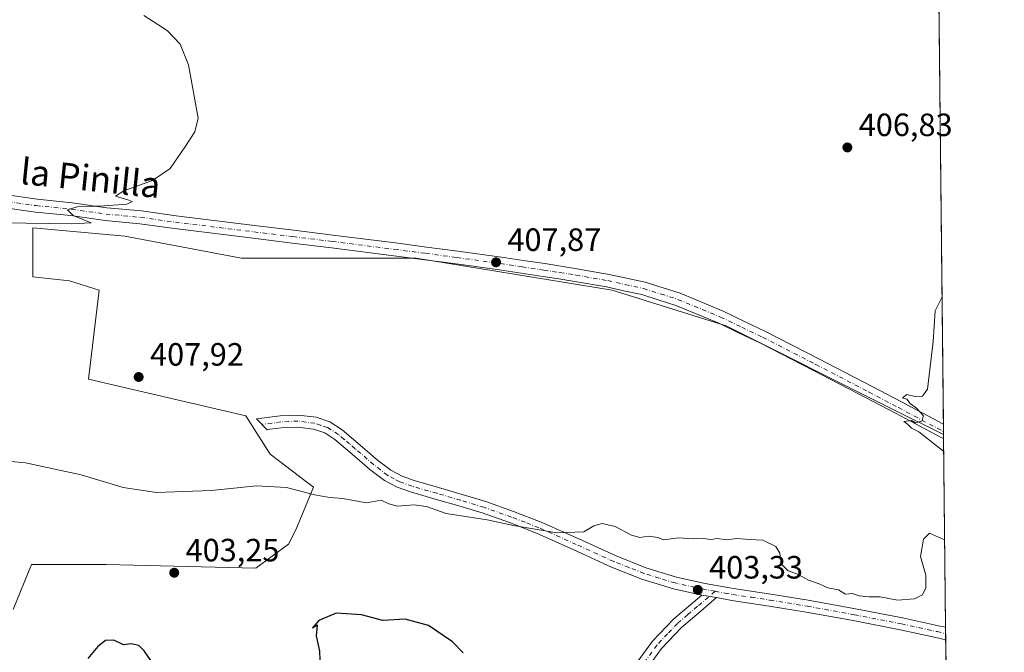
# Model space of a CAD drawing. Units: metres. Extents: x 570253 to 573712, y 4696400 to 4698748.
# Drawn here: x 573398 to 573704, y 4698159 to 4698356 of the extents above; entities that cross this region are included whole.
import ezdxf
from ezdxf.enums import TextEntityAlignment as Align

# ---------------------------------------------------------------- set-up
doc = ezdxf.new("R2010")
doc.units = ezdxf.units.M
doc.header["$MEASUREMENT"] = 0
doc.linetypes.add('DGN Style 4', pattern=[2.6384748266838614, 1.318413404963828, -0.6592067024819142, 0.001648016756204785, -0.6592067024819142])
for name, color, linetype, lineweight in [('Arbolado forestal CxS', 92, 'Continuous', 0), ('Camino Cxs', 7, 'Continuous', 0), ('Camino eje', 30, 'DGN Style 4', 13), ('Comarca CxS', 21, 'Continuous', 0), ('Comunidad Autónoma CxS', 142, 'Continuous', 0), ('Cultivos herbáceos CxS', 92, 'Continuous', 0), ('Curva de nivel maestra', 30, 'Continuous', 30), ('Curva de nivel normal', 30, 'Continuous', 0), ('Huerta CxS', 92, 'Continuous', 0), ('Municipio CxS', 4, 'Continuous', 0), ('Pista no pavimentada Cxs', 111, 'Continuous', 0), ('Pista no pavimentada eje', 91, 'DGN Style 4', 0), ('Provincia CxS', 1, 'Continuous', 0), ('Punto de cota en terreno', 7, 'Continuous', 0), ('Rótulo de punto de cota en terreno', 7, 'Continuous', 0), ('Texto cartográfico', 7, 'Continuous', 0)]:
    doc.layers.add(name, color=color, linetype=linetype, lineweight=lineweight)
doc.styles.add('Style-Arial', font='txt')

# ---------------------------------------------------------------- blocks, each defined once
blk = doc.blocks.new('5PATER')
at = {"layer": 'Huerta CxS', "linetype": 'Continuous', "lineweight": 0}
h = blk.add_hatch(color=51, dxfattribs=at)
edge = h.paths.add_edge_path()
edge.add_ellipse((0, 0), major_axis=(-0.1095731443231308, -0.1110710700762829), ratio=0.9994222409660322, start_angle=0, end_angle=360)

msp = doc.modelspace()

# ---------------------------------------------------------------- linework, layer by layer
at = {"layer": 'Arbolado forestal CxS', "color": 92, "linetype": 'Continuous', "lineweight": 0, "extrusion": (0.0001107564400606931, -0.01048297015507781, 0.9999450460248996), "elevation": -48783.08087076819, "flags": 128}
msp.add_lwpolyline([(573685.1306472933, 4697973.468819609), (573685.1437487332, 4697972.228851476)], dxfattribs=at)
at = {"layer": 'Arbolado forestal CxS', "color": 92, "linetype": 'Continuous', "lineweight": 0, "extrusion": (7.652307987079344e-05, -0.00726064106235647, 0.9999736382703206), "elevation": -33663.47983090028, "flags": 128}
msp.add_lwpolyline([(573685.1594459636, 4698104.894971383), (573685.7774785468, 4698046.256525744)], dxfattribs=at)
at = {"layer": 'Arbolado forestal CxS', "color": 92, "linetype": 'Continuous', "lineweight": 0, "extrusion": (0.0008942113416214588, -0.08499434895368493, 0.9963810320515019), "elevation": -398401.7650628728, "flags": 128}
msp.add_lwpolyline([(623079.9555372456, 4674926.163290019), (623079.9555372456, 4674924.236209719)], dxfattribs=at)
at = {"layer": 'Arbolado forestal CxS', "color": 92, "linetype": 'Continuous', "lineweight": 0, "extrusion": (0.0008942113879708354, -0.08499434894517913, 0.9963810320521858), "elevation": -398401.7649963208, "flags": 128}
msp.add_lwpolyline([(623079.9581004864, 4674924.23587376), (623079.9581004864, 4674922.30879346)], dxfattribs=at)
at = {"layer": 'Arbolado forestal CxS', "color": 92, "linetype": 'Continuous', "lineweight": 0, "extrusion": (0.001433812015775054, -0.1360346048930276, 0.9907030485744461), "elevation": -637889.939701005, "flags": 128}
msp.add_lwpolyline([(623170.1260805837, 4648290.719456177), (623170.1260805837, 4648144.456710373)], dxfattribs=at)
at = {"layer": 'Arbolado forestal CxS', "color": 92, "linetype": 'Continuous', "lineweight": 0}
for points in [[(573396.2399000004, 4698172.358100001, 402.5467999999965), (573401.9649, 4698186.359300001, 403.4823000000033), (573425.1923000002, 4698186.358899999, 403.7137999999977), (573471.6467000004, 4698185.251900001, 402.5325000000012), (573481.7840999998, 4698192.692100001, 403.1815000000061), (573483.9959000006, 4698197.119100001, 403.6814000000013), (573489.5257000001, 4698210.399300001, 405.5277999999962), (573476.0711000003, 4698220.663899999, 406.3286999999983), (573468.5113000004, 4698232.532299999, 407.3910000000033), (573419.6623000001, 4698243.904899999, 407.4673999999941), (573422.9804999996, 4698271.5711, 408.2832999999956), (573413.7792999997, 4698274.456300001, 408.0815000000002), (573402.3513000002, 4698275.7433, 407.7638000000007), (573402.3766999999, 4698290.9823, 405.2119999999995), (573430.9484999999, 4698288.401900001, 405.6659000000073), (573467.2232999997, 4698281.5307, 406.2866999999969), (573521.4194999998, 4698281.529899999, 407.2639999999956), (573582.2537000002, 4698271.5691, 408.5267000000022), (573617.6480999999, 4698260.501700001, 407.6266999999934), (573668.5261000004, 4698235.047900001, 405.4921000000031), (573685.1791000003, 4698226.717, 404.7725000000065), (573688.7412, 4697888.751900001, 369.3479999999981)], [(573396.2399000004, 4698172.358100001, 402.5467999999965), (573401.9649, 4698186.359300001, 403.4823000000033), (573425.1923000002, 4698186.358899999, 403.7137999999977), (573471.6467000004, 4698185.251900001, 402.5325000000012), (573481.7840999998, 4698192.692100001, 403.1815000000061), (573483.9959000006, 4698197.119100001, 403.6814000000013), (573489.5257000001, 4698210.399300001, 405.5277999999962), (573476.0711000003, 4698220.663899999, 406.3286999999983), (573468.5113000004, 4698232.532299999, 407.3910000000033), (573419.6623000001, 4698243.904899999, 407.4673999999941), (573422.9804999996, 4698271.5711, 408.2832999999956), (573413.7792999997, 4698274.456300001, 408.0815000000002), (573402.3513000002, 4698275.7433, 407.7638000000007), (573402.3766999999, 4698290.9823, 405.2119999999995), (573430.9484999999, 4698288.401900001, 405.6659000000073), (573467.2232999997, 4698281.5307, 406.2866999999969), (573521.4194999998, 4698281.529899999, 407.2639999999956), (573582.2537000002, 4698271.5691, 408.5267000000022), (573617.6480999999, 4698260.501700001, 407.6266999999934), (573668.5261000004, 4698235.047900001, 405.4921000000031), (573685.1791000003, 4698226.717, 404.7725000000065)]]:
    msp.add_polyline3d(points, dxfattribs=at)
at = {"layer": 'Camino Cxs', "color": 7, "linetype": 'Continuous', "lineweight": 0, "extrusion": (-0.04523883190621096, 0.008081882832058601, 0.998943507540667), "elevation": 12423.70495263897, "flags": 128}
msp.add_lwpolyline([(-4725830.456200309, -261279.3364410773), (-4725830.456200309, -261274.6688388825)], dxfattribs=at)
msp.add_lwpolyline([(-4725830.456200309, -261279.3364410773), (-4725830.456200309, -261274.6688388825)], dxfattribs=at)
at = {"layer": 'Camino Cxs', "color": 7, "linetype": 'Continuous', "lineweight": 0, "extrusion": (-8.471148702276504e-05, 0.008071764615789952, 0.9999674191892212), "elevation": 38278.94988362591, "flags": 128}
msp.add_lwpolyline([(573685.8423561631, 4698010.909574185), (573685.8826587885, 4698007.069449085)], dxfattribs=at)
at = {"layer": 'Camino Cxs', "color": 7, "linetype": 'Continuous', "lineweight": 0}
msp.add_polyline3d([(573614.7200999996, 4698176.0601, 403.6828999999998), (573610.1300999997, 4698176.880100001, 403.468399999998), (573601.3300999999, 4698178.8101, 404.5433000000049), (573591.5401, 4698181.840100001, 404.8635000000068), (573582.0701000001, 4698185.5801, 404.8656000000047), (573570.3601000002, 4698190.890100001, 405.4489999999932), (573558.7901, 4698196.0701, 406.0114000000031), (573550.3800999997, 4698199.360099999, 406.1398000000045), (573541.8601000002, 4698202.370100001, 406.0054999999993), (573534.6401000004, 4698204.550100001, 406.584400000007), (573527.3300999999, 4698206.6801, 406.3374999999942), (573519.6101000002, 4698208.890100001, 406.7072000000044), (573515.5500999996, 4698210.370100001, 406.942200000005), (573511.5601000004, 4698212.4901, 406.7688000000053), (573507.0500999996, 4698215.9301, 406.840400000001), (573503.0201000003, 4698219.4101, 407.1793999999936), (573499.5201000003, 4698222.4101, 407.2764000000025), (573496.1901000004, 4698225.2401, 407.8270000000048), (573493.0000999998, 4698227.2601, 407.9293999999936), (573489.5100999996, 4698228.4301, 408.2927999999956), (573484.6300999997, 4698229.040100001, 408.9631999999983), (573479.5401, 4698228.8201, 408.8463000000047), (573476.0201000003, 4698228.360099999, 408.0149999999995), (573475.1300999997, 4698228.2401, 407.7548999999999), (573471.8501000004, 4698231.5801, 408.0544999999984), (573479.2100999998, 4698232.540100001, 409.565499999997), (573484.7801000001, 4698232.790100001, 409.2326999999932), (573490.3501000004, 4698232.090100001, 408.9208999999973), (573494.6201, 4698230.6501, 408.8418999999994), (573498.4101, 4698228.2501, 408.1549999999988), (573501.9501, 4698225.2501, 407.6742999999988), (573505.4501, 4698222.2401, 407.8761999999988), (573509.4101, 4698218.8301, 407.5301999999938), (573513.5800999999, 4698215.640100001, 407.6575000000012), (573517.0701000001, 4698213.790100001, 407.4330999999947), (573520.7701000003, 4698212.440099999, 407.0749000000069), (573528.3601000002, 4698210.270099999, 406.5400999999983), (573535.7100999998, 4698208.130100001, 406.2734999999957), (573543.0201000003, 4698205.920100001, 406.5295999999944), (573551.6801000005, 4698202.860099999, 406.2516000000033), (573560.2401000002, 4698199.520099999, 406.459799999997), (573571.8901000004, 4698194.300100001, 405.8058000000019), (573583.5301000001, 4698189.020099999, 405.1037000000069), (573592.7801000001, 4698185.360099999, 405.0898000000016), (573602.2801000001, 4698182.4301, 405.0212999999931), (573611.1201, 4698180.4901, 404.366200000004), (573620.0100999996, 4698178.9101, 403.9756000000052), (573631.6001000004, 4698177.110099999, 404.7451000000001), (573643.1801000005, 4698175.2601, 405.1934999999939), (573657.8501000004, 4698172.5801, 405.3405000000057), (573672.4901000002, 4698169.7601, 405.3062000000064), (573683.6101000002, 4698167.3301, 404.9122000000062), (573685.8101000004, 4698166.840100001, 405.0639999999985), (573685.8501000004, 4698163.0001, 405.0950000000012), (573682.8000999996, 4698163.6801, 405.2059000000008), (573671.7401000002, 4698166.100099999, 404.6236000000063), (573657.1601, 4698168.9101, 404.5262999999977), (573642.5500999996, 4698171.5801, 404.2626000000019), (573631.0201000003, 4698173.420100001, 404.1104999999953), (573619.4001000002, 4698175.220100001, 403.9716999999946)], close=True, dxfattribs=at)
for points in [[(573610.1300999997, 4698176.880100001, 403.468399999998), (573601.3300999999, 4698178.8101, 404.5433000000049), (573591.5401, 4698181.840100001, 404.8635000000068), (573582.0701000001, 4698185.5801, 404.8656000000047), (573570.3601000002, 4698190.890100001, 405.4489999999932), (573558.7901, 4698196.0701, 406.0114000000031), (573550.3800999997, 4698199.360099999, 406.1398000000045), (573541.8601000002, 4698202.370100001, 406.0054999999993), (573534.6401000004, 4698204.550100001, 406.584400000007), (573527.3300999999, 4698206.6801, 406.3374999999942), (573519.6101000002, 4698208.890100001, 406.7072000000044), (573515.5500999996, 4698210.370100001, 406.942200000005), (573511.5601000004, 4698212.4901, 406.7688000000053), (573507.0500999996, 4698215.9301, 406.840400000001), (573503.0201000003, 4698219.4101, 407.1793999999936), (573499.5201000003, 4698222.4101, 407.2764000000025), (573496.1901000004, 4698225.2401, 407.8270000000048), (573493.0000999998, 4698227.2601, 407.9293999999936), (573489.5100999996, 4698228.4301, 408.2927999999956), (573484.6300999997, 4698229.040100001, 408.9631999999983), (573479.5401, 4698228.8201, 408.8463000000047), (573476.0201000003, 4698228.360099999, 408.0149999999995), (573475.1300999997, 4698228.2401, 407.7548999999999), (573471.8501000004, 4698231.5801, 408.0544999999984), (573479.2100999998, 4698232.540100001, 409.565499999997), (573484.7801000001, 4698232.790100001, 409.2326999999932), (573490.3501000004, 4698232.090100001, 408.9208999999973), (573494.6201, 4698230.6501, 408.8418999999994), (573498.4101, 4698228.2501, 408.1549999999988), (573501.9501, 4698225.2501, 407.6742999999988), (573505.4501, 4698222.2401, 407.8761999999988), (573509.4101, 4698218.8301, 407.5301999999938), (573513.5800999999, 4698215.640100001, 407.6575000000012), (573517.0701000001, 4698213.790100001, 407.4330999999947), (573520.7701000003, 4698212.440099999, 407.0749000000069), (573528.3601000002, 4698210.270099999, 406.5400999999983), (573535.7100999998, 4698208.130100001, 406.2734999999957), (573543.0201000003, 4698205.920100001, 406.5295999999944), (573551.6801000005, 4698202.860099999, 406.2516000000033), (573560.2401000002, 4698199.520099999, 406.459799999997), (573571.8901000004, 4698194.300100001, 405.8058000000019), (573583.5301000001, 4698189.020099999, 405.1037000000069), (573592.7801000001, 4698185.360099999, 405.0898000000016), (573602.2801000001, 4698182.4301, 405.0212999999931), (573611.1201, 4698180.4901, 404.366200000004), (573620.0100999996, 4698178.9101, 403.9756000000052), (573631.6001000004, 4698177.110099999, 404.7451000000001), (573643.1801000005, 4698175.2601, 405.1934999999939), (573657.8501000004, 4698172.5801, 405.3405000000057), (573672.4901000002, 4698169.7601, 405.3062000000064), (573683.6101000002, 4698167.3301, 404.9122000000062), (573685.8101000004, 4698166.840100001, 405.0639999999985)], [(573589.2301000003, 4698154.840100001, 400.445000000007), (573594.8300999999, 4698162.530099999, 401.357600000003), (573601.3201000001, 4698169.370100001, 402.9159999999974), (573610.1300999997, 4698176.880100001, 403.468399999998), (573614.7200999996, 4698176.0601, 403.6828999999998), (573609.9700999996, 4698172.0101, 403.5118999999977), (573603.8101000004, 4698166.7501, 402.4714999999997), (573597.6001000004, 4698160.220100001, 400.8695000000007), (573592.2001, 4698152.800100001, 399.8690000000061)], [(573589.2301000003, 4698154.840100001, 400.445000000007), (573594.8300999999, 4698162.530099999, 401.357600000003), (573601.3201000001, 4698169.370100001, 402.9159999999974), (573610.1300999997, 4698176.880100001, 403.468399999998)], [(573614.7200999996, 4698176.0601, 403.6828999999998), (573609.9700999996, 4698172.0101, 403.5118999999977), (573603.8101000004, 4698166.7501, 402.4714999999997), (573597.6001000004, 4698160.220100001, 400.8695000000007), (573592.2001, 4698152.800100001, 399.8690000000061)], [(573685.8503999999, 4698163.0001, 405.0950000000012), (573682.8000999996, 4698163.6801, 405.2059000000008), (573671.7401000002, 4698166.100099999, 404.6236000000063), (573657.1601, 4698168.9101, 404.5262999999977), (573642.5500999996, 4698171.5801, 404.2626000000019), (573631.0201000003, 4698173.420100001, 404.1104999999953), (573619.4001000002, 4698175.220100001, 403.9716999999946), (573614.7200999996, 4698176.0601, 403.6828999999998)]]:
    msp.add_polyline3d(points, dxfattribs=at)
at = {"layer": 'Camino eje', "color": 30, "linetype": 'DGN Style 4', "lineweight": 13}
for points in [[(573614.2620999999, 4698178.035900001, 403.6748999999982), (573610.6250999998, 4698178.6851, 403.8141000000033), (573601.8051000005, 4698180.620100001, 404.7249000000011), (573596.9101, 4698182.1351, 404.7409999999945), (573592.1601, 4698183.600099999, 404.8705000000046), (573587.4250999996, 4698185.470100001, 404.8502000000008), (573582.8000999996, 4698187.300100001, 404.7492000000057), (573571.1250999998, 4698192.595100001, 405.4685999999929), (573559.5151000004, 4698197.795100001, 406.0571999999956), (573555.2351000002, 4698199.465100001, 406.2724000000017), (573551.0301000001, 4698201.110099999, 406.1423000000068), (573542.4401000004, 4698204.145099999, 406.2032000000036), (573535.1750999996, 4698206.340100001, 406.2621999999974), (573527.8450999996, 4698208.475099999, 406.2492000000057), (573520.1901000004, 4698210.665100001, 406.8567999999942), (573516.3101000004, 4698212.0801, 406.8086000000039), (573514.5651000004, 4698213.005100001, 406.8928000000014), (573512.5701000001, 4698214.065099999, 407.0443999999989), (573510.3151000004, 4698215.7851, 407.194399999993), (573508.2301000003, 4698217.380100001, 406.7255000000005), (573506.2150999998, 4698219.120100001, 407.1679000000004), (573504.2351000002, 4698220.825099999, 407.3738000000012), (573502.4851000002, 4698222.325099999, 407.0577999999951), (573500.7351000002, 4698223.8301, 407.4088000000047), (573499.0701000001, 4698225.245100001, 407.630799999999), (573497.3000999996, 4698226.745100001, 407.7299999999959), (573493.8101000004, 4698228.9551, 408.2792999999947), (573491.6750999996, 4698229.675100001, 408.4382999999943), (573489.9301000005, 4698230.2601, 408.5865999999951), (573484.7050999999, 4698230.915100001, 409.0771999999997), (573481.9200999998, 4698230.790100001, 409.3503999999957), (573479.3750999998, 4698230.6801, 409.1903000000021), (573473.4901000002, 4698229.9101, 407.864499999996)], [(573614.2620999999, 4698178.035900001, 403.6748999999982), (573608.8000999996, 4698173.380100001, 403.2884999999951), (573605.7200999996, 4698170.7501, 403.1472000000067), (573602.5651000004, 4698168.0601, 402.4138999999996), (573599.4600999998, 4698164.795100001, 401.9176000000007), (573596.2150999998, 4698161.3751, 401.0725999999996), (573590.7150999998, 4698153.8201, 400.1328000000067)], [(573614.2620999999, 4698178.035900001, 403.6748999999982), (573617.3651000002, 4698177.485099999, 403.5507999999973), (573619.7050999999, 4698177.065099999, 403.7877000000008), (573625.5151000004, 4698176.165100001, 404.2173000000039), (573631.3101000004, 4698175.265100001, 404.4122000000062), (573642.8651000002, 4698173.420100001, 404.6147000000055), (573657.5050999997, 4698170.745100001, 404.9121000000014), (573672.1151000002, 4698167.9301, 404.665599999993), (573683.2050999999, 4698165.505100001, 405.0377000000008), (573685.8304000003, 4698164.92, 405.0806000000011)]]:
    msp.add_polyline3d(points, dxfattribs=at)
at = {"layer": 'Comarca CxS', "color": 21, "linetype": 'Continuous', "lineweight": 0, "flags": 128}
msp.add_lwpolyline([(571561.6126206269, 4698726.612194539), (573316.416302442, 4698744.712931077), (573679.6800005509, 4698748.45998299), (573704.06000055, 4696435.329983012)], dxfattribs=at)
at = {"layer": 'Comunidad Autónoma CxS', "color": 142, "linetype": 'Continuous', "lineweight": 0, "flags": 128}
msp.add_lwpolyline([(571561.6126206269, 4698726.612194539), (573316.416302442, 4698744.712931077), (573679.6800005509, 4698748.45998299), (573704.06000055, 4696435.329983012)], dxfattribs=at)
at = {"layer": 'Cultivos herbáceos CxS', "color": 92, "linetype": 'Continuous', "lineweight": 0, "extrusion": (0.0003647969284448686, -0.03461037880650501, 0.9994008147895775), "elevation": -161993.6908367351, "flags": 128}
msp.add_lwpolyline([(623170.3544148777, 4689325.556060404), (623170.3544148778, 4689125.303556253)], dxfattribs=at)
at = {"layer": 'Cultivos herbáceos CxS', "color": 92, "linetype": 'Continuous', "lineweight": 0, "extrusion": (4.534658218565853e-05, -0.004302823936826877, 0.9999907417820708), "elevation": -19784.8543245751, "flags": 128}
msp.add_lwpolyline([(573685.1261540931, 4698188.299175854), (573685.1501545368, 4698186.021854772)], dxfattribs=at)
at = {"layer": 'Cultivos herbáceos CxS', "color": 92, "linetype": 'Continuous', "lineweight": 0, "extrusion": (9.669862255135269e-05, -0.00921762534414117, 0.9999575121135855), "elevation": -42846.26378955918, "flags": 128}
msp.add_lwpolyline([(573685.1272741673, 4698032.307290336), (573685.1371750085, 4698031.363550243)], dxfattribs=at)
at = {"layer": 'Cultivos herbáceos CxS', "color": 92, "linetype": 'Continuous', "lineweight": 0}
for points in [[(573683.0358999996, 4698430.0593, 411.7222000000039), (573685.1791000003, 4698226.717, 404.7725000000065), (573668.5261000004, 4698235.047900001, 405.4921000000031), (573617.6480999999, 4698260.501700001, 407.6266999999934), (573582.2537000002, 4698271.5691, 408.5267000000022), (573521.4194999998, 4698281.529899999, 407.2639999999956), (573467.2232999997, 4698281.5307, 406.2866999999969), (573430.9484999999, 4698288.401900001, 405.6659000000073), (573402.3766999999, 4698290.9823, 405.2119999999995), (573402.3513000002, 4698275.7433, 407.7638000000007), (573413.7792999997, 4698274.456300001, 408.0815000000002), (573422.9804999996, 4698271.5711, 408.2832999999956), (573419.6623000001, 4698243.904899999, 407.4673999999941), (573468.5113000004, 4698232.532299999, 407.3910000000033), (573476.0711000003, 4698220.663899999, 406.3286999999983), (573489.5257000001, 4698210.399300001, 405.5277999999962), (573483.9959000006, 4698197.119100001, 403.6814000000013), (573481.7840999998, 4698192.692100001, 403.1815000000061), (573471.6467000004, 4698185.251900001, 402.5325000000012), (573425.1923000002, 4698186.358899999, 403.7137999999977), (573401.9649, 4698186.359300001, 403.4823000000033), (573396.2399000004, 4698172.358100001, 402.5467999999965)], [(573396.2399000004, 4698172.358100001, 402.5467999999965), (573401.9649, 4698186.359300001, 403.4823000000033), (573425.1923000002, 4698186.358899999, 403.7137999999977), (573471.6467000004, 4698185.251900001, 402.5325000000012), (573481.7840999998, 4698192.692100001, 403.1815000000061), (573483.9959000006, 4698197.119100001, 403.6814000000013), (573489.5257000001, 4698210.399300001, 405.5277999999962), (573476.0711000003, 4698220.663899999, 406.3286999999983), (573468.5113000004, 4698232.532299999, 407.3910000000033), (573419.6623000001, 4698243.904899999, 407.4673999999941), (573422.9804999996, 4698271.5711, 408.2832999999956), (573413.7792999997, 4698274.456300001, 408.0815000000002), (573402.3513000002, 4698275.7433, 407.7638000000007), (573402.3766999999, 4698290.9823, 405.2119999999995), (573430.9484999999, 4698288.401900001, 405.6659000000073), (573467.2232999997, 4698281.5307, 406.2866999999969), (573521.4194999998, 4698281.529899999, 407.2639999999956), (573582.2537000002, 4698271.5691, 408.5267000000022), (573617.6480999999, 4698260.501700001, 407.6266999999934), (573668.5261000004, 4698235.047900001, 405.4921000000031), (573685.1791000003, 4698226.717, 404.7725000000065)]]:
    msp.add_polyline3d(points, dxfattribs=at)
at = {"layer": 'Curva de nivel maestra', "color": 30, "linetype": 'Continuous', "lineweight": 30, "elevation": 400, "flags": 128}
for points in [[(573535.9900000002, 4698158.9301), (573532.7199999997, 4698162.280099999), (573525.2100000001, 4698167.4101), (573517.9600000001, 4698169.350099999), (573511.0499999998, 4698169.0001), (573504.3899999997, 4698170.7601), (573496.5999999996, 4698171.2601), (573491.1600000003, 4698168.950099999), (573489.1699999999, 4698166.690099999), (573490.6600000003, 4698167.620100001), (573490.3499999996, 4698164.220100001), (573491.3499999996, 4698159.420100001), (573491.4900000002, 4698156.720100001)], [(573439, 4698156.5601), (573436.9500000002, 4698159.520099999), (573435.2599999999, 4698161.2401), (573432.9400000004, 4698161.690099999), (573430.5700000003, 4698161.350099999), (573427.5499999998, 4698162.8201), (573424.9400000004, 4698162.7301), (573422.5199999996, 4698160.860099999), (573419.4299999997, 4698157.190099999)]]:
    msp.add_lwpolyline(points, dxfattribs=at)
at = {"layer": 'Curva de nivel normal', "color": 30, "linetype": 'Continuous', "lineweight": 0, "elevation": 405, "flags": 128}
for points in [[(573393.1100000005, 4698292.540100001), (573414.3399999999, 4698292.1801), (573420.4699999997, 4698292.5001), (573414.8700000001, 4698294.8101), (573413.1399999997, 4698296.5701), (573416.1299999999, 4698297.520099999), (573424.5199999996, 4698297.7601), (573431.5999999996, 4698298.370100001), (573433.1799999997, 4698299.140100001), (573432.1600000003, 4698299.540100001), (573428.0099999999, 4698300.860099999), (573430.6699999999, 4698302.4801), (573439.5199999996, 4698305.720100001), (573445.0199999996, 4698309.4001), (573449.5700000003, 4698316.030099999), (573452.7000000002, 4698320.7501), (573453.6900000004, 4698325.050100001), (573450.75, 4698341.6501), (573448.1600000003, 4698348.0701), (573444.04, 4698352.280099999), (573436.8300000001, 4698356.9801)], [(573684.7281999998, 4698269.4954), (573682.5700000003, 4698265.130100001), (573681.9299999997, 4698255.6601), (573680.2300000004, 4698240.800100001), (573678.6399999997, 4698238.670100001), (573676.3399999999, 4698238.5101), (573673.7599999999, 4698239.140100001), (573672.4600000001, 4698238.1801), (573673.8099999996, 4698237.700099999), (573674.7800000003, 4698236.340100001), (573676.7599999999, 4698234.9801), (573678.9400000004, 4698232.550100001), (573678.4800000004, 4698230.920100001), (573676.5099999999, 4698230.380100001), (573675.25, 4698231.140100001), (573672.8799999999, 4698230.770099999), (573674.0099999999, 4698229.9801), (573675.2400000002, 4698228.770099999), (573677.5099999999, 4698227.5601), (573685.2345000004, 4698221.455200001)], [(573685.5242, 4698193.9768), (573680.8799999999, 4698196.050100001), (573678.9199999999, 4698194.210100001), (573678.0099999999, 4698188.800100001), (573679.6600000003, 4698183.0801), (573679.6500000004, 4698179.0801), (573678.6699999999, 4698176.9001), (573676.1900000004, 4698175.700099999), (573670.8700000001, 4698175.2501), (573665.4699999997, 4698176.360099999), (573662.0800000001, 4698176.300100001), (573658.9400000004, 4698176.640100001), (573656.79, 4698177.300100001), (573654.7699999996, 4698177.1501), (573652.5999999996, 4698178.5001), (573649.2199999997, 4698179.0701), (573646.5999999996, 4698180.3201), (573643.2999999998, 4698181.4801), (573639.8700000001, 4698183.3101), (573636.9199999999, 4698184.360099999), (573634.7699999996, 4698186.550100001), (573634.2999999998, 4698189.860099999), (573633.1200000001, 4698191.950099999), (573629.0300000003, 4698193.880100001), (573624.8600000005, 4698194.100099999), (573621.0099999999, 4698194.450099999), (573617.7999999998, 4698194.030099999), (573615.0099999999, 4698194.4301), (573612.8300000001, 4698194.170100001), (573610.6399999997, 4698194.390100001), (573607.6900000004, 4698194.300100001), (573602.8700000001, 4698194.630100001), (573598.3700000001, 4698194.0001), (573596.4199999999, 4698194.7301), (573593.5800000001, 4698195.1601), (573590.9000000004, 4698194.780099999), (573588.2800000003, 4698195.5001), (573583.2199999997, 4698198.200099999), (573579.1299999999, 4698199.100099999), (573576.6100000005, 4698198.380100001), (573573.4600000001, 4698196.460100001), (573565.0499999998, 4698196.2401), (573551.6699999999, 4698198.5001), (573543.4299999997, 4698200.290100001), (573530.7800000003, 4698202.1801), (573524.6100000005, 4698204.340100001), (573520.6699999999, 4698204.890100001), (573515.6100000005, 4698204.520099999), (573512.9600000001, 4698205.1601), (573510.5499999998, 4698206.3101), (573505.9600000001, 4698205.5701), (573498.6100000005, 4698206.870100001), (573494.6299999999, 4698207.1501), (573489.8600000005, 4698207.970100001), (573481.1900000004, 4698210.290100001), (573471.8600000005, 4698210.800100001), (573457.7999999998, 4698209.3301), (573440.75, 4698208.710100001), (573430.4000000004, 4698210.300100001), (573417.3399999999, 4698214.2401), (573400.1399999997, 4698217.920100001), (573391.0199999996, 4698218.800100001)]]:
    msp.add_lwpolyline(points, dxfattribs=at)
at = {"layer": 'Municipio CxS', "color": 4, "linetype": 'Continuous', "lineweight": 0, "flags": 128}
msp.add_lwpolyline([(573316.416302442, 4698744.712931077), (573679.6800005509, 4698748.45998299), (573704.06000055, 4696435.329983012)], dxfattribs=at)
at = {"layer": 'Pista no pavimentada Cxs', "color": 111, "linetype": 'Continuous', "lineweight": 0, "extrusion": (-0.0009851708671800553, 0.09350529325688085, 0.9956182951168119), "elevation": 439147.1844666644, "flags": 128}
msp.add_lwpolyline([(-623151.0642411709, -4671328.703959432), (-623151.064241171, -4671324.223178384)], dxfattribs=at)
at = {"layer": 'Pista no pavimentada Cxs', "color": 111, "linetype": 'Continuous', "lineweight": 0}
for points in [[(573392.2024999997, 4698301.508099999, 404.5074000000022), (573403.6788999997, 4698299.846100001, 404.7419999999984), (573414.6287000002, 4698298.735099999, 404.9723999999987), (573425.3387000002, 4698297.2279, 405.1793999999936), (573436.0789000001, 4698296.201900001, 405.3435000000027), (573446.9200999998, 4698294.6831, 405.5893000000069), (573471.2528999997, 4698291.710300001, 406.0142999999953), (573483.4036999998, 4698290.220100001, 406.3907999999938), (573495.5680999998, 4698288.7247, 406.7562999999937), (573514.9650999998, 4698286.263699999, 407.1741000000038), (573524.6387, 4698285.0033, 407.3570000000037), (573534.3383, 4698283.7369, 407.574099999998), (573547.8756999997, 4698281.839500001, 407.8712999999989), (573554.6183000002, 4698280.838500001, 408.0160999999935), (573561.3881000001, 4698279.8369, 408.1257999999943), (573566.3488999996, 4698279.0503, 408.2234000000026), (573571.3591, 4698278.252900001, 408.3218999999954), (573581.3057000004, 4698276.517899999, 408.4076000000059), (573586.7620999999, 4698275.323899999, 408.4321999999956), (573592.4868999999, 4698274.074300001, 408.4573999999994), (573598.0745000001, 4698272.3015, 408.3454000000056), (573603.3810999999, 4698270.6207, 408.1873000000051), (573616.7868999997, 4698265.066500001, 407.7554999999993), (573623.4067000002, 4698261.8825, 407.4775999999983), (573629.8790999996, 4698258.771700001, 407.187699999995), (573646.4612999996, 4698250.2827, 406.5724999999948), (573663.0044999998, 4698241.695900001, 405.8457000000053), (573672.1029000003, 4698236.8665, 405.321100000001), (573685.1451000003, 4698229.937999999, 404.7678000000014), (573685.1922000004, 4698225.477, 405.1867999999959), (573684.2314999999, 4698225.8939, 405.192200000005), (573670.2270999998, 4698233.333699999, 405.547000000006), (573661.1454999996, 4698238.154100001, 405.9716000000044), (573644.6287000002, 4698246.727299999, 406.5886000000028), (573628.1009000001, 4698255.188300001, 407.2445000000007), (573621.6734999996, 4698258.2775, 407.4694000000018), (573615.1533000004, 4698261.4135, 407.8508000000002), (573602.0091000004, 4698266.8595, 408.258799999996), (573596.8657000001, 4698268.488500001, 408.3683000000019), (573591.4533000002, 4698270.205700001, 408.6184000000067), (573585.9080999997, 4698271.416099999, 408.6627000000008), (573580.5343000004, 4698272.5921, 408.4992999999959), (573570.7008999996, 4698274.3073, 408.6445999999996), (573565.7213000003, 4698275.0999, 408.6570999999968), (573560.7821000004, 4698275.883099999, 408.536300000007), (573554.0318999998, 4698276.8817, 408.3172999999952), (573547.3044999996, 4698277.8805, 408.0817999999999), (573533.8016999997, 4698279.7731, 407.9281000000047), (573524.1212999999, 4698281.036900001, 407.8178999999946), (573514.4550999999, 4698282.2963, 407.3613000000041), (573495.0721000005, 4698284.7555, 407.4406000000017), (573482.9162999997, 4698286.2499, 406.6895999999979), (573470.7670999998, 4698287.739900001, 406.070200000002), (573446.3998999996, 4698290.7169, 405.7796999999992), (573435.6111000003, 4698292.2283, 405.5259999999981), (573424.8695, 4698293.2545, 405.3169000000053), (573414.1479000002, 4698294.763499999, 405.094299999997), (573403.1902999999, 4698295.8751, 404.8632000000071), (573391.6479000002, 4698297.546700001, 404.5491999999941)], [(573392.2024999997, 4698301.508099999, 404.5074000000022), (573403.6788999997, 4698299.846100001, 404.7419999999984), (573414.6287000002, 4698298.735099999, 404.9723999999987), (573425.3387000002, 4698297.2279, 405.1793999999936), (573436.0789000001, 4698296.201900001, 405.3435000000027), (573446.9200999998, 4698294.6831, 405.5893000000069), (573471.2528999997, 4698291.710300001, 406.0142999999953), (573483.4036999998, 4698290.220100001, 406.3907999999938), (573495.5680999998, 4698288.7247, 406.7562999999937), (573514.9650999998, 4698286.263699999, 407.1741000000038), (573524.6387, 4698285.0033, 407.3570000000037), (573534.3383, 4698283.7369, 407.574099999998), (573547.8756999997, 4698281.839500001, 407.8712999999989), (573554.6183000002, 4698280.838500001, 408.0160999999935), (573561.3881000001, 4698279.8369, 408.1257999999943), (573566.3488999996, 4698279.0503, 408.2234000000026), (573571.3591, 4698278.252900001, 408.3218999999954), (573581.3057000004, 4698276.517899999, 408.4076000000059), (573586.7620999999, 4698275.323899999, 408.4321999999956), (573592.4868999999, 4698274.074300001, 408.4573999999994), (573598.0745000001, 4698272.3015, 408.3454000000056), (573603.3810999999, 4698270.6207, 408.1873000000051), (573616.7868999997, 4698265.066500001, 407.7554999999993), (573623.4067000002, 4698261.8825, 407.4775999999983), (573629.8790999996, 4698258.771700001, 407.187699999995), (573646.4612999996, 4698250.2827, 406.5724999999948), (573663.0044999998, 4698241.695900001, 405.8457000000053), (573672.1029000003, 4698236.8665, 405.321100000001), (573685.1451000003, 4698229.937899999, 404.7678000000014)], [(573685.1920999996, 4698225.477, 405.1867999999959), (573684.2314999999, 4698225.8939, 405.192200000005), (573670.2270999998, 4698233.333699999, 405.547000000006), (573661.1454999996, 4698238.154100001, 405.9716000000044), (573644.6287000002, 4698246.727299999, 406.5886000000028), (573628.1009000001, 4698255.188300001, 407.2445000000007), (573621.6734999996, 4698258.2775, 407.4694000000018), (573615.1533000004, 4698261.4135, 407.8508000000002), (573602.0091000004, 4698266.8595, 408.258799999996), (573596.8657000001, 4698268.488500001, 408.3683000000019), (573591.4533000002, 4698270.205700001, 408.6184000000067), (573585.9080999997, 4698271.416099999, 408.6627000000008), (573580.5343000004, 4698272.5921, 408.4992999999959), (573570.7008999996, 4698274.3073, 408.6445999999996), (573565.7213000003, 4698275.0999, 408.6570999999968), (573560.7821000004, 4698275.883099999, 408.536300000007), (573554.0318999998, 4698276.8817, 408.3172999999952), (573547.3044999996, 4698277.8805, 408.0817999999999), (573533.8016999997, 4698279.7731, 407.9281000000047), (573524.1212999999, 4698281.036900001, 407.8178999999946), (573514.4550999999, 4698282.2963, 407.3613000000041), (573495.0721000005, 4698284.7555, 407.4406000000017), (573482.9162999997, 4698286.2499, 406.6895999999979), (573470.7670999998, 4698287.739900001, 406.070200000002), (573446.3998999996, 4698290.7169, 405.7796999999992), (573435.6111000003, 4698292.2283, 405.5259999999981), (573424.8695, 4698293.2545, 405.3169000000053), (573414.1479000002, 4698294.763499999, 405.094299999997), (573403.1902999999, 4698295.8751, 404.8632000000071), (573391.6479000002, 4698297.546700001, 404.5491999999941)]]:
    msp.add_polyline3d(points, dxfattribs=at)
at = {"layer": 'Pista no pavimentada eje', "color": 91, "linetype": 'DGN Style 4', "lineweight": 0}
msp.add_polyline3d([(573391.9253000002, 4698299.5275, 404.5277999999962), (573403.4347000001, 4698297.860500001, 404.7684000000008), (573414.3882999998, 4698296.749299999, 405.0314000000071), (573425.1041000001, 4698295.2411, 405.2473999999929), (573435.8450999996, 4698294.215100001, 405.392200000002), (573446.6601, 4698292.700099999, 405.6211999999941), (573471.0100999996, 4698289.725099999, 406.042300000001), (573483.1601, 4698288.235099999, 406.4165000000066), (573495.3201000001, 4698286.7401, 406.959799999997), (573514.7100999998, 4698284.280099999, 407.2302999999956), (573524.3800999997, 4698283.020099999, 407.4189999999944), (573534.0701000001, 4698281.755100001, 407.7004000000015), (573547.5900999998, 4698279.860099999, 407.9735999999975), (573554.3251, 4698278.860099999, 408.0944000000018), (573561.0850999998, 4698277.860099999, 408.1931000000041), (573566.0351, 4698277.075099999, 408.3432999999932), (573571.0301000001, 4698276.280099999, 408.4581999999937), (573580.9200999998, 4698274.5551, 408.4507000000012), (573586.3350999998, 4698273.370100001, 408.4686999999976), (573591.9700999996, 4698272.140100001, 408.491399999999), (573597.4700999996, 4698270.395099999, 408.3445000000065), (573602.6951000001, 4698268.7401, 408.1484000000055), (573615.9700999996, 4698263.2401, 407.6551000000036), (573622.5401, 4698260.0801, 407.4214000000065), (573628.9901000002, 4698256.9801, 407.0872999999993), (573645.5450999998, 4698248.505100001, 406.4585999999982), (573662.0751, 4698239.925100001, 405.8531999999978), (573671.1651, 4698235.100099999, 405.4082000000053), (573685.1690999996, 4698227.660599999, 404.7571999999927)], dxfattribs=at)
at = {"layer": 'Provincia CxS', "color": 1, "linetype": 'Continuous', "lineweight": 0, "flags": 128}
msp.add_lwpolyline([(571561.6126206269, 4698726.612194539), (573316.416302442, 4698744.712931077), (573679.6800005509, 4698748.45998299), (573704.06000055, 4696435.329983012)], dxfattribs=at)

# ---------------------------------------------------------------- block references
at = {"layer": 'Punto de cota en terreno', "color": 7, "linetype": 'Continuous', "lineweight": 0, "xscale": 10, "yscale": 10, "zscale": 10}
for p in [(573655.3300000001, 4698315.949999999, 406.8300000000018), (573546.2199999997, 4698280.26, 407.8699999999953), (573435.2400000002, 4698244.619999999, 407.9199999999983), (573446.2800000003, 4698183.800000001, 403.25), (573608.8700000001, 4698178.470000001, 403.3300000000018)]:
    msp.add_blockref('5PATER', p, dxfattribs=at)

# ---------------------------------------------------------------- texts
at = {"layer": 'Rótulo de punto de cota en terreno', "color": 7, "linetype": 'Continuous', "lineweight": 0, "style": 'Style-Arial'}
for s, p in [('406,83', (573658.8578000005, 4698319.477800001)), ('407,87', (573549.7478, 4698283.787799999)), ('407,92', (573438.7677999996, 4698248.147800001)), ('403,25', (573449.8077999996, 4698187.3278)), ('403,33', (573612.3978000004, 4698181.9978))]:
    msp.add_text(s, height=7.000000000000002, dxfattribs=at).set_placement(p)
at = {"layer": 'Texto cartográfico', "color": 7, "linetype": 'Continuous', "lineweight": 0, "style": 'Style-Arial'}
msp.add_text('Camino de la Pinilla', height=8, rotation=354.116656234938, dxfattribs=at).set_placement((573391.8498445734, 4698309.32985237), align=Align.MIDDLE_CENTER)

doc.saveas('drawing.dxf')
